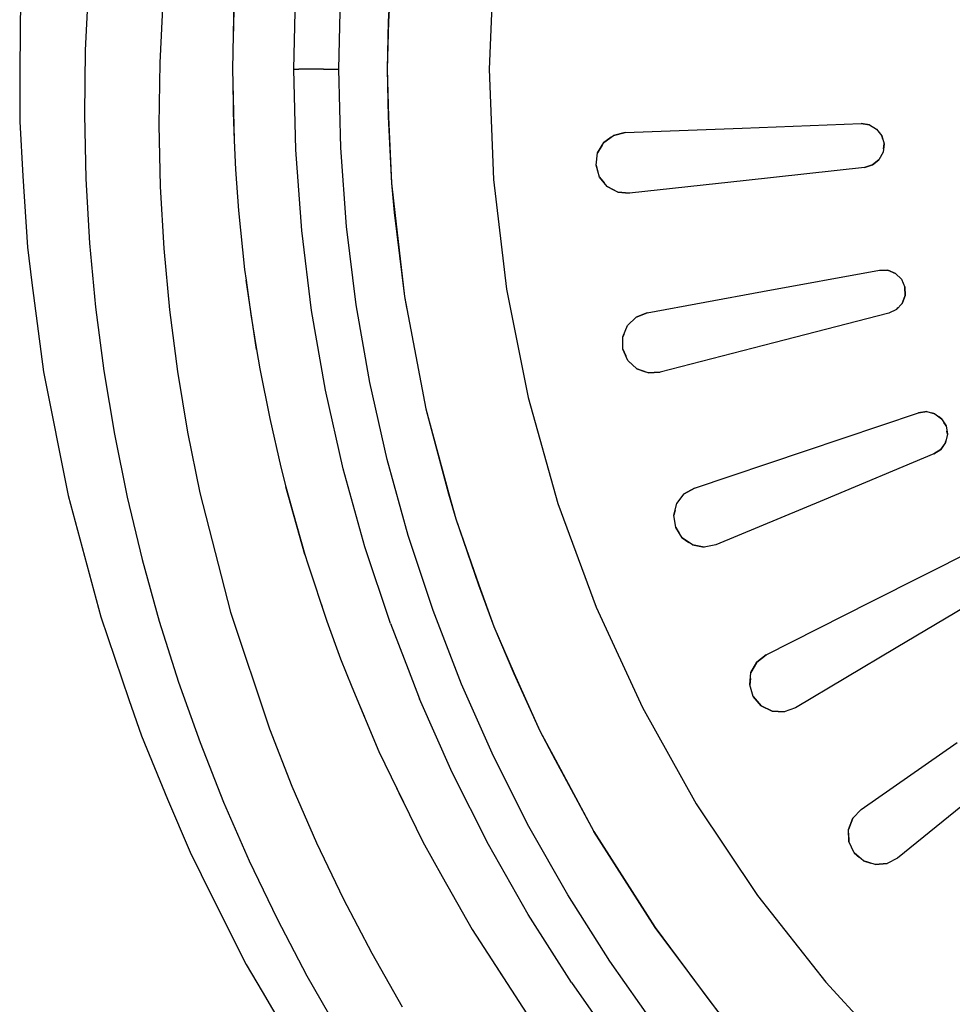
# Model space of a CAD drawing. Units: millimetres. Extents: x 255 to 1715, y -2016 to -998.
# Drawn here: x 400 to 425, y -1718 to -1692 of the extents above; entities that cross this region are included whole.
import ezdxf

# ---------------------------------------------------------------- set-up
doc = ezdxf.new("R2010")
doc.units = ezdxf.units.MM
doc.layers.add('Model', color=7, linetype='Continuous', lineweight=30)

msp = doc.modelspace()

# ---------------------------------------------------------------- linework, layer by layer
at = {"layer": 'Model'}
for p, q in [((409.875, -1690.3, 14104.398), (409.79, -1692.063, 14104.398)), ((409.875, -1690.3, 14104.398), (409.8, -1692.063, 14104.398)), ((412.593, -1690.4, 14104.398), (412.477, -1693.336, 14104.398)), ((401.801, -1691.124, 14104.398), (401.72, -1692.833, 14104.398)), ((407.274, -1693.336, 14104.398), (407.327, -1691.191, 14104.398)), ((408.472, -1693.336, 14104.398), (408.523, -1691.241, 14104.398)), ((399.995, -1691.38, 14104.398), (399.975, -1693.336, 14104.398)), ((403.783, -1691.528, 14104.398), (403.704, -1693.171, 14104.398)), ((405.682, -1691.499, 14104.398), (405.642, -1693.336, 14104.398)), ((405.674, -1691.776, 14104.398), (405.66, -1692.512, 14104.398)), ((409.79, -1692.063, 14104.398), (409.76, -1693.336, 14104.398)), ((409.8, -1692.063, 14104.398), (409.76, -1693.336, 14104.398)), ((401.72, -1692.833, 14104.398), (401.699, -1694.544, 14104.398)), ((399.975, -1693.336, 14104.398), (399.976, -1694.729, 14104.398)), ((403.704, -1693.171, 14104.398), (403.683, -1694.816, 14104.398)), ((405.642, -1693.336, 14104.398), (405.685, -1695.232, 14104.398)), ((407.327, -1695.482, 14104.398), (407.274, -1693.336, 14104.398)), ((407.274, -1693.336, 14104.398), (407.407, -1693.336, 14104.398)), ((407.685, -1693.336, 14104.398), (407.407, -1693.336, 14104.398)), ((408.061, -1693.336, 14104.398), (407.685, -1693.336, 14104.398)), ((408.061, -1693.336, 14104.398), (408.472, -1693.336, 14104.398)), ((408.523, -1695.432, 14104.398), (408.472, -1693.336, 14104.398)), ((409.76, -1693.336, 14104.398), (409.79, -1694.609, 14104.398)), ((409.76, -1693.336, 14104.398), (409.8, -1694.608, 14104.398)), ((412.477, -1693.336, 14104.398), (412.593, -1696.271, 14104.398)), ((405.647, -1693.562, 14104.398), (405.661, -1694.481, 14104.398)), ((401.699, -1694.544, 14104.398), (401.738, -1696.255, 14104.398)), ((405.661, -1694.481, 14104.398), (405.685, -1695.232, 14104.398)), ((409.79, -1694.609, 14104.398), (409.875, -1696.371, 14104.398)), ((409.8, -1694.608, 14104.398), (409.875, -1696.371, 14104.398)), ((399.976, -1694.729, 14104.398), (400.057, -1696.186, 14104.398)), ((403.683, -1694.816, 14104.398), (403.72, -1696.462, 14104.398)), ((416.097, -1695.024, 14104.398), (419.216, -1694.904, 14104.398)), ((419.216, -1694.904, 14104.398), (422.384, -1694.782, 14104.398)), ((422.602, -1694.816, 14104.398), (422.384, -1694.782, 14104.398)), ((422.384, -1694.782, 14104.398), (422.602, -1694.816, 14104.398)), ((422.602, -1694.816, 14104.398), (422.794, -1694.929, 14104.398)), ((422.794, -1694.929, 14104.398), (422.792, -1694.927, 14104.398)), ((422.794, -1694.929, 14104.398), (422.931, -1695.107, 14104.398)), ((415.53, -1695.287, 14104.398), (415.788, -1695.098, 14104.398)), ((415.724, -1695.145, 14104.398), (415.53, -1695.287, 14104.398)), ((416.097, -1695.024, 14104.398), (415.788, -1695.098, 14104.398)), ((415.788, -1695.098, 14104.398), (416.097, -1695.024, 14104.398)), ((422.956, -1695.196, 14104.398), (422.931, -1695.107, 14104.398)), ((422.931, -1695.107, 14104.398), (422.991, -1695.325, 14104.398)), ((405.685, -1695.232, 14104.398), (405.722, -1696.008, 14104.398)), ((407.486, -1697.626, 14104.398), (407.327, -1695.482, 14104.398)), ((408.678, -1697.526, 14104.398), (408.523, -1695.432, 14104.398)), ((415.364, -1695.566, 14104.398), (415.53, -1695.287, 14104.398)), ((415.488, -1695.357, 14104.398), (415.364, -1695.566, 14104.398)), ((422.991, -1695.325, 14104.398), (422.964, -1695.549, 14104.398)), ((422.975, -1695.457, 14104.398), (422.991, -1695.325, 14104.398)), ((415.321, -1695.892, 14104.398), (415.364, -1695.566, 14104.398)), ((422.682, -1695.886, 14104.398), (422.855, -1695.746, 14104.398)), ((422.855, -1695.746, 14104.398), (422.682, -1695.886, 14104.398)), ((422.964, -1695.549, 14104.398), (422.855, -1695.746, 14104.398)), ((422.855, -1695.746, 14104.398), (422.855, -1695.746, 14104.398)), ((405.722, -1696.008, 14104.398), (405.804, -1697.095, 14104.398)), ((415.321, -1695.892, 14104.398), (415.373, -1696.073, 14104.398)), ((415.412, -1696.208, 14104.398), (415.321, -1695.892, 14104.398)), ((422.47, -1695.951, 14104.398), (419.319, -1696.296, 14104.398)), ((422.47, -1695.951, 14104.398), (422.682, -1695.886, 14104.398)), ((422.682, -1695.886, 14104.398), (422.47, -1695.951, 14104.398)), ((400.057, -1696.186, 14104.398), (400.182, -1698.072, 14104.398)), ((401.738, -1696.255, 14104.398), (401.838, -1697.963, 14104.398)), ((412.593, -1696.271, 14104.398), (412.938, -1699.189, 14104.398)), ((415.412, -1696.208, 14104.398), (415.536, -1696.36, 14104.398)), ((415.617, -1696.459, 14104.398), (415.412, -1696.208, 14104.398)), ((403.72, -1696.462, 14104.398), (403.814, -1698.105, 14104.398)), ((409.875, -1696.371, 14104.398), (409.951, -1697.15, 14104.398)), ((409.875, -1696.371, 14104.398), (409.962, -1697.149, 14104.398)), ((415.617, -1696.459, 14104.398), (415.809, -1696.56, 14104.398)), ((415.9, -1696.608, 14104.398), (415.617, -1696.459, 14104.398)), ((419.319, -1696.296, 14104.398), (416.216, -1696.636, 14104.398)), ((415.9, -1696.608, 14104.398), (416.216, -1696.636, 14104.398)), ((416.216, -1696.636, 14104.398), (415.9, -1696.608, 14104.398)), ((405.804, -1697.095, 14104.398), (405.964, -1698.67, 14104.398)), ((409.951, -1697.15, 14104.398), (410.219, -1699.389, 14104.398)), ((409.962, -1697.149, 14104.398), (410.219, -1699.389, 14104.398)), ((408.935, -1699.611, 14104.398), (408.678, -1697.526, 14104.398)), ((407.749, -1699.76, 14104.398), (407.486, -1697.626, 14104.398)), ((400.182, -1698.072, 14104.398), (400.301, -1699.026, 14104.398)), ((401.838, -1697.963, 14104.398), (401.998, -1699.668, 14104.398)), ((403.814, -1698.105, 14104.398), (403.967, -1699.745, 14104.398)), ((405.964, -1698.67, 14104.398), (406.003, -1698.951, 14104.398)), ((419.752, -1699.257, 14104.398), (422.87, -1698.686, 14104.398)), ((422.87, -1698.686, 14104.398), (423.091, -1698.688, 14104.398)), ((423.297, -1698.772, 14104.398), (423.091, -1698.688, 14104.398)), ((423.091, -1698.688, 14104.398), (423.297, -1698.772, 14104.398)), ((423.297, -1698.772, 14104.398), (423.091, -1698.688, 14104.398)), ((423.458, -1698.929, 14104.398), (423.297, -1698.772, 14104.398)), ((423.297, -1698.772, 14104.398), (423.458, -1698.929, 14104.398)), ((400.301, -1699.026, 14104.398), (400.611, -1701.394, 14104.398)), ((406.279, -1700.798, 14104.398), (406.003, -1698.951, 14104.398)), ((406.003, -1698.951, 14104.398), (406.131, -1699.865, 14104.398)), ((423.458, -1698.929, 14104.398), (423.548, -1699.136, 14104.398)), ((423.553, -1699.363, 14104.398), (423.548, -1699.136, 14104.398)), ((423.548, -1699.136, 14104.398), (423.553, -1699.363, 14104.398)), ((410.219, -1699.389, 14104.398), (410.274, -1699.676, 14104.398)), ((410.219, -1699.389, 14104.398), (410.79, -1702.372, 14104.398)), ((412.938, -1699.189, 14104.398), (413.511, -1702.071, 14104.398)), ((416.681, -1699.82, 14104.398), (419.752, -1699.257, 14104.398)), ((423.473, -1699.573, 14104.398), (423.553, -1699.363, 14104.398)), ((423.553, -1699.363, 14104.398), (423.473, -1699.573, 14104.398)), ((401.998, -1699.668, 14104.398), (402.219, -1701.367, 14104.398)), ((409.295, -1701.679, 14104.398), (408.935, -1699.611, 14104.398)), ((410.274, -1699.676, 14104.398), (410.289, -1699.756, 14104.398)), ((423.473, -1699.573, 14104.398), (423.322, -1699.736, 14104.398)), ((423.322, -1699.736, 14104.398), (423.371, -1699.683, 14104.398)), ((403.967, -1699.745, 14104.398), (404.178, -1701.379, 14104.398)), ((406.131, -1699.865, 14104.398), (406.279, -1700.798, 14104.398)), ((408.117, -1701.878, 14104.398), (407.749, -1699.76, 14104.398)), ((416.158, -1700.161, 14104.398), (416.387, -1699.937, 14104.398)), ((416.681, -1699.82, 14104.398), (416.387, -1699.937, 14104.398)), ((416.387, -1699.937, 14104.398), (416.681, -1699.82, 14104.398)), ((423.122, -1699.831, 14104.398), (420.052, -1700.621, 14104.398)), ((423.322, -1699.736, 14104.398), (423.122, -1699.831, 14104.398)), ((416.033, -1700.461, 14104.398), (416.158, -1700.161, 14104.398)), ((416.22, -1700.1, 14104.398), (416.158, -1700.161, 14104.398)), ((416.059, -1700.398, 14104.398), (416.033, -1700.461, 14104.398)), ((416.037, -1700.79, 14104.398), (416.033, -1700.461, 14104.398)), ((420.052, -1700.621, 14104.398), (417.029, -1701.399, 14104.398)), ((406.279, -1700.798, 14104.398), (406.367, -1701.313, 14104.398)), ((416.037, -1700.79, 14104.398), (416.116, -1700.965, 14104.398)), ((416.172, -1701.089, 14104.398), (416.037, -1700.79, 14104.398)), ((416.172, -1701.089, 14104.398), (416.322, -1701.228, 14104.398)), ((416.411, -1701.309, 14104.398), (416.172, -1701.089, 14104.398)), ((400.611, -1701.394, 14104.398), (401.262, -1704.679, 14104.398)), ((402.219, -1701.367, 14104.398), (402.5, -1703.054, 14104.398)), ((404.178, -1701.379, 14104.398), (404.446, -1703.001, 14104.398)), ((406.367, -1701.313, 14104.398), (406.633, -1702.632, 14104.398)), ((416.411, -1701.309, 14104.398), (416.639, -1701.39, 14104.398)), ((416.712, -1701.416, 14104.398), (416.411, -1701.309, 14104.398)), ((416.712, -1701.416, 14104.398), (417.029, -1701.399, 14104.398)), ((417.029, -1701.399, 14104.398), (416.712, -1701.416, 14104.398)), ((409.757, -1703.727, 14104.398), (409.295, -1701.679, 14104.398)), ((408.591, -1703.975, 14104.398), (408.117, -1701.878, 14104.398)), ((413.511, -1702.071, 14104.398), (414.309, -1704.898, 14104.398)), ((410.79, -1702.372, 14104.398), (411.395, -1704.64, 14104.398)), ((410.79, -1702.372, 14104.398), (411.405, -1704.637, 14104.398)), ((420.902, -1703.49, 14104.398), (423.906, -1702.481, 14104.398)), ((424.126, -1702.451, 14104.398), (423.906, -1702.481, 14104.398)), ((423.906, -1702.481, 14104.398), (424.126, -1702.451, 14104.398)), ((424.126, -1702.451, 14104.398), (424.341, -1702.505, 14104.398)), ((424.341, -1702.505, 14104.398), (424.251, -1702.483, 14104.398)), ((424.341, -1702.505, 14104.398), (424.523, -1702.638, 14104.398)), ((406.633, -1702.632, 14104.398), (406.928, -1703.926, 14104.398)), ((424.523, -1702.638, 14104.398), (424.439, -1702.577, 14104.398)), ((424.523, -1702.638, 14104.398), (424.642, -1702.83, 14104.398)), ((424.642, -1702.83, 14104.398), (424.586, -1702.74, 14104.398)), ((402.5, -1703.054, 14104.398), (402.839, -1704.728, 14104.398)), ((404.446, -1703.001, 14104.398), (404.77, -1704.611, 14104.398)), ((424.679, -1703.053, 14104.398), (424.63, -1703.273, 14104.398)), ((424.642, -1702.83, 14104.398), (424.679, -1703.053, 14104.398)), ((424.679, -1703.053, 14104.398), (424.665, -1702.97, 14104.398)), ((424.63, -1703.273, 14104.398), (424.503, -1703.456, 14104.398)), ((424.503, -1703.456, 14104.398), (424.588, -1703.334, 14104.398)), ((424.63, -1703.273, 14104.398), (424.64, -1703.226, 14104.398)), ((417.942, -1704.484, 14104.398), (420.902, -1703.49, 14104.398)), ((424.319, -1703.578, 14104.398), (421.393, -1704.797, 14104.398)), ((424.319, -1703.578, 14104.398), (424.503, -1703.456, 14104.398)), ((424.503, -1703.456, 14104.398), (424.319, -1703.578, 14104.398)), ((410.32, -1705.751, 14104.398), (409.757, -1703.727, 14104.398)), ((406.928, -1703.926, 14104.398), (407.064, -1704.45, 14104.398)), ((409.168, -1706.047, 14104.398), (408.591, -1703.975, 14104.398)), ((404.77, -1704.611, 14104.398), (405.587, -1707.786, 14104.398)), ((407.572, -1706.249, 14104.398), (407.064, -1704.45, 14104.398)), ((407.064, -1704.45, 14104.398), (407.255, -1705.154, 14104.398)), ((411.395, -1704.64, 14104.398), (411.586, -1705.304, 14104.398)), ((411.405, -1704.637, 14104.398), (411.586, -1705.304, 14104.398)), ((417.473, -1704.896, 14104.398), (417.667, -1704.642, 14104.398)), ((417.942, -1704.484, 14104.398), (417.667, -1704.642, 14104.398)), ((417.667, -1704.642, 14104.398), (417.942, -1704.484, 14104.398)), ((417.739, -1704.6, 14104.398), (417.739, -1704.6, 14104.398)), ((401.262, -1704.679, 14104.398), (402.132, -1707.914, 14104.398)), ((402.839, -1704.728, 14104.398), (403.237, -1706.386, 14104.398)), ((414.309, -1704.898, 14104.398), (415.325, -1707.655, 14104.398)), ((417.392, -1705.21, 14104.398), (417.473, -1704.896, 14104.398)), ((417.473, -1704.896, 14104.398), (417.619, -1704.705, 14104.398)), ((421.393, -1704.797, 14104.398), (418.511, -1705.997, 14104.398)), ((407.255, -1705.154, 14104.398), (407.572, -1706.249, 14104.398)), ((417.427, -1705.075, 14104.398), (417.392, -1705.21, 14104.398)), ((411.586, -1705.304, 14104.398), (412.19, -1707.059, 14104.398)), ((411.586, -1705.304, 14104.398), (412.199, -1707.056, 14104.398)), ((417.443, -1705.536, 14104.398), (417.392, -1705.21, 14104.398)), ((417.443, -1705.536, 14104.398), (417.548, -1705.702, 14104.398)), ((417.619, -1705.813, 14104.398), (417.443, -1705.536, 14104.398)), ((410.982, -1707.745, 14104.398), (410.32, -1705.751, 14104.398)), ((417.619, -1705.813, 14104.398), (417.797, -1705.935, 14104.398)), ((417.887, -1705.996, 14104.398), (417.619, -1705.813, 14104.398)), ((409.846, -1708.088, 14104.398), (409.168, -1706.047, 14104.398)), ((417.887, -1705.996, 14104.398), (418.2, -1706.059, 14104.398)), ((418.2, -1706.059, 14104.398), (417.887, -1705.996, 14104.398)), ((418.511, -1705.997, 14104.398), (418.2, -1706.059, 14104.398)), ((422.642, -1707.516, 14104.398), (425.473, -1706.089, 14104.398)), ((403.237, -1706.386, 14104.398), (403.693, -1708.029, 14104.398)), ((407.572, -1706.249, 14104.398), (407.645, -1706.501, 14104.398)), ((407.645, -1706.501, 14104.398), (408.157, -1708.025, 14104.398)), ((412.19, -1707.059, 14104.398), (412.601, -1708.167, 14104.398)), ((412.199, -1707.056, 14104.398), (412.601, -1708.167, 14104.398)), ((426.037, -1707.117, 14104.398), (423.314, -1708.74, 14104.398)), ((419.854, -1708.921, 14104.398), (422.642, -1707.516, 14104.398)), ((405.587, -1707.786, 14104.398), (406.625, -1710.894, 14104.398)), ((408.004, -1707.57, 14104.398), (408.059, -1707.739, 14104.398)), ((408.059, -1707.739, 14104.398), (408.157, -1708.025, 14104.398)), ((411.741, -1709.703, 14104.398), (410.982, -1707.745, 14104.398)), ((415.325, -1707.655, 14104.398), (416.556, -1710.323, 14104.398)), ((402.132, -1707.914, 14104.398), (402.879, -1710.111, 14104.398)), ((403.693, -1708.029, 14104.398), (404.207, -1709.653, 14104.398)), ((408.157, -1708.025, 14104.398), (408.517, -1709.028, 14104.398)), ((409.846, -1708.088, 14104.398), (410.316, -1709.303, 14104.398)), ((412.601, -1708.167, 14104.398), (413.136, -1709.423, 14104.398)), ((412.601, -1708.167, 14104.398), (413.145, -1709.419, 14104.398)), ((423.314, -1708.74, 14104.398), (420.633, -1710.338, 14104.398)), ((408.517, -1709.028, 14104.398), (408.816, -1709.774, 14104.398)), ((419.448, -1709.395, 14104.398), (419.605, -1709.116, 14104.398)), ((419.854, -1708.921, 14104.398), (419.605, -1709.116, 14104.398)), ((419.605, -1709.116, 14104.398), (419.854, -1708.921, 14104.398)), ((410.316, -1709.303, 14104.398), (410.623, -1710.093, 14104.398)), ((419.595, -1709.134, 14104.398), (419.448, -1709.395, 14104.398)), ((413.136, -1709.423, 14104.398), (413.829, -1710.945, 14104.398)), ((413.145, -1709.419, 14104.398), (413.829, -1710.945, 14104.398)), ((419.413, -1709.718, 14104.398), (419.448, -1709.395, 14104.398)), ((419.431, -1709.554, 14104.398), (419.413, -1709.718, 14104.398)), ((404.207, -1709.653, 14104.398), (404.778, -1711.258, 14104.398)), ((408.816, -1709.774, 14104.398), (409.02, -1710.266, 14104.398)), ((408.816, -1709.774, 14104.398), (409.54, -1711.498, 14104.398)), ((412.593, -1711.621, 14104.398), (411.741, -1709.703, 14104.398)), ((419.51, -1710.033, 14104.398), (419.413, -1709.718, 14104.398)), ((402.879, -1710.111, 14104.398), (403.217, -1711.083, 14104.398)), ((411.495, -1712.056, 14104.398), (410.623, -1710.093, 14104.398)), ((419.51, -1710.033, 14104.398), (419.723, -1710.283, 14104.398)), ((419.723, -1710.283, 14104.398), (419.51, -1710.033, 14104.398)), ((409.02, -1710.266, 14104.398), (409.145, -1710.557, 14104.398)), ((416.556, -1710.323, 14104.398), (417.991, -1712.886, 14104.398)), ((419.723, -1710.283, 14104.398), (420.014, -1710.426, 14104.398)), ((420.014, -1710.426, 14104.398), (419.723, -1710.283, 14104.398)), ((420.014, -1710.426, 14104.398), (420.334, -1710.444, 14104.398)), ((420.334, -1710.444, 14104.398), (420.014, -1710.426, 14104.398)), ((420.633, -1710.338, 14104.398), (420.334, -1710.444, 14104.398)), ((406.625, -1710.894, 14104.398), (407.226, -1712.419, 14104.398)), ((413.829, -1710.945, 14104.398), (414.23, -1711.722, 14104.398)), ((413.829, -1710.945, 14104.398), (414.239, -1711.718, 14104.398)), ((403.217, -1711.083, 14104.398), (403.913, -1712.768, 14104.398)), ((404.778, -1711.258, 14104.398), (405.405, -1712.844, 14104.398)), ((422.378, -1713.04, 14104.398), (424.938, -1711.253, 14104.398)), ((409.54, -1711.498, 14104.398), (410.351, -1713.175, 14104.398)), ((413.536, -1713.493, 14104.398), (412.593, -1711.621, 14104.398)), ((414.23, -1711.722, 14104.398), (415.264, -1713.622, 14104.398)), ((414.239, -1711.718, 14104.398), (415.264, -1713.622, 14104.398)), ((412.462, -1713.973, 14104.398), (411.495, -1712.056, 14104.398)), ((407.226, -1712.419, 14104.398), (407.881, -1713.923, 14104.398)), ((410.006, -1712.461, 14104.398), (410.132, -1712.728, 14104.398)), ((425.777, -1712.369, 14104.398), (423.35, -1714.333, 14104.398)), ((403.913, -1712.768, 14104.398), (404.511, -1714.172, 14104.398)), ((410.132, -1712.728, 14104.398), (410.351, -1713.175, 14104.398)), ((405.405, -1712.844, 14104.398), (406.089, -1714.407, 14104.398)), ((417.991, -1712.886, 14104.398), (419.623, -1715.329, 14104.398)), ((422.159, -1713.269, 14104.398), (422.378, -1713.04, 14104.398)), ((422.378, -1713.04, 14104.398), (422.378, -1713.04, 14104.398)), ((410.351, -1713.175, 14104.398), (410.711, -1713.901, 14104.398)), ((422.159, -1713.269, 14104.398), (422.044, -1713.568, 14104.398)), ((422.044, -1713.568, 14104.398), (422.159, -1713.269, 14104.398)), ((414.569, -1715.315, 14104.398), (413.536, -1713.493, 14104.398)), ((422.055, -1713.893, 14104.398), (422.044, -1713.568, 14104.398)), ((416.898, -1716.183, 14104.398), (415.264, -1713.622, 14104.398)), ((415.264, -1713.622, 14104.398), (415.468, -1713.947, 14104.398)), ((422.047, -1713.672, 14104.398), (422.055, -1713.893, 14104.398)), ((407.881, -1713.923, 14104.398), (408.59, -1715.405, 14104.398)), ((410.711, -1713.901, 14104.398), (411.224, -1714.823, 14104.398)), ((413.519, -1715.837, 14104.398), (412.462, -1713.973, 14104.398)), ((415.468, -1713.947, 14104.398), (416.898, -1716.183, 14104.398)), ((422.195, -1714.191, 14104.398), (422.055, -1713.893, 14104.398)), ((404.511, -1714.172, 14104.398), (405.097, -1715.362, 14104.398)), ((422.195, -1714.191, 14104.398), (422.337, -1714.315, 14104.398)), ((422.442, -1714.407, 14104.398), (422.195, -1714.191, 14104.398)), ((423.35, -1714.333, 14104.398), (423.07, -1714.48, 14104.398)), ((406.089, -1714.407, 14104.398), (406.829, -1715.948, 14104.398)), ((422.442, -1714.407, 14104.398), (422.636, -1714.47, 14104.398)), ((422.751, -1714.508, 14104.398), (422.442, -1714.407, 14104.398)), ((422.751, -1714.508, 14104.398), (423.07, -1714.48, 14104.398)), ((423.07, -1714.48, 14104.398), (422.751, -1714.508, 14104.398)), ((423.07, -1714.48, 14104.398), (423.07, -1714.48, 14104.398)), ((411.224, -1714.823, 14104.398), (412.024, -1716.23, 14104.398)), ((405.097, -1715.362, 14104.398), (406.01, -1717.167, 14104.398)), ((408.59, -1715.405, 14104.398), (409.351, -1716.863, 14104.398)), ((415.688, -1717.08, 14104.398), (414.569, -1715.315, 14104.398)), ((419.623, -1715.329, 14104.398), (421.442, -1717.637, 14104.398)), ((414.665, -1717.644, 14104.398), (413.519, -1715.837, 14104.398)), ((406.829, -1715.948, 14104.398), (407.624, -1717.463, 14104.398)), ((418.72, -1718.613, 14104.398), (416.898, -1716.183, 14104.398)), ((416.898, -1716.183, 14104.398), (418.354, -1718.14, 14104.398)), ((412.024, -1716.23, 14104.398), (413.475, -1718.475, 14104.398)), ((409.351, -1716.863, 14104.398), (410.163, -1718.291, 14104.398)), ((406.01, -1717.167, 14104.398), (406.428, -1717.883, 14104.398)), ((416.891, -1718.784, 14104.398), (415.688, -1717.08, 14104.398)), ((407.624, -1717.463, 14104.398), (408.471, -1718.946, 14104.398)), ((412.696, -1717.269, 14104.398), (412.79, -1717.417, 14104.398)), ((412.79, -1717.417, 14104.398), (412.912, -1717.604, 14104.398)), ((414.665, -1717.644, 14104.398), (415.369, -1718.643, 14104.398)), ((421.442, -1717.637, 14104.398), (423.437, -1719.794, 14104.398)), ((406.428, -1717.883, 14104.398), (407.706, -1720.055, 14104.398)), ((418.354, -1718.14, 14104.398), (418.72, -1718.613, 14104.398))]:
    msp.add_line(p, q, dxfattribs=at)

doc.saveas('drawing.dxf')
